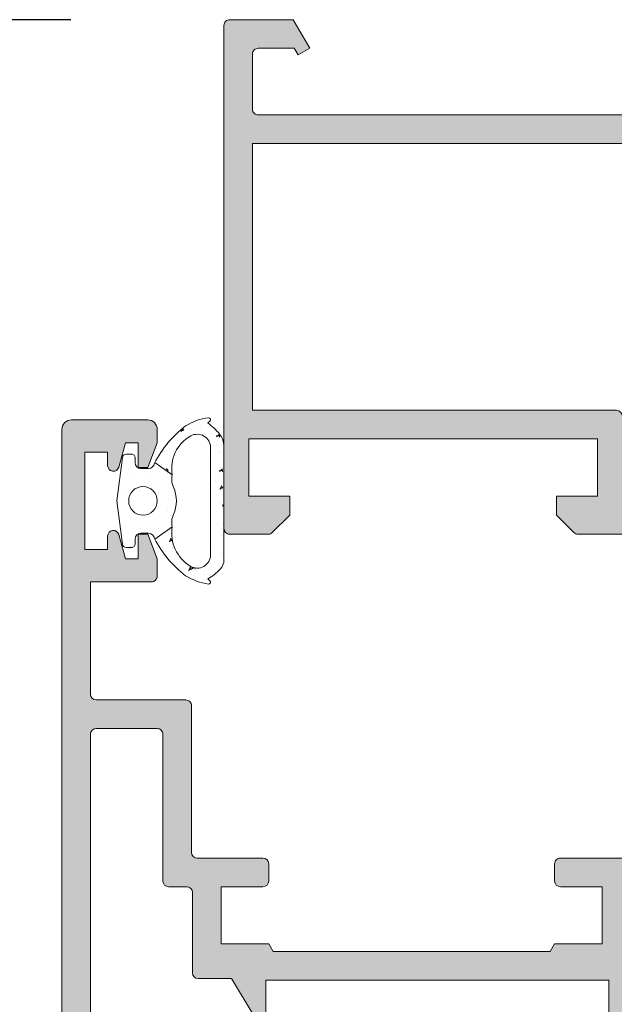
# Model space of a CAD drawing. Units: millimetres. Extents: x 0 to 4795, y -991 to 0.
# Drawn here: x 1718 to 1726, y -95 to -82 of the extents above; entities that cross this region are included whole.
import ezdxf

# ---------------------------------------------------------------- set-up
doc = ezdxf.new("R2010")
doc.units = ezdxf.units.MM
for name, color, linetype, lineweight in [('00_ANOTACIONES', 250, 'Continuous', 9), ('juntas', 7, 'Continuous', 15), ('perfiles', 7, 'Continuous', 15), ('Sombreado perfiles', 250, 'Continuous', 15)]:
    doc.layers.add(name, color=color, linetype=linetype, lineweight=lineweight)
doc.styles.add('catalogos 2.5', font='arial.ttf', dxfattribs={"height": 2.5})
doc.dimstyles.new('1-1', dxfattribs={"dimtxt": 2.5, "dimasz": 2.5, "dimexe": 0.5, "dimexo": 2.5, "dimgap": 1, "dimtad": 1, "dimdec": 1, "dimdsep": 46, "dimtxsty": 'catalogos 2.5', "dimcen": 0, "dimclrd": 256, "dimclre": 256, "dimclrt": 256, "dimadec": 0, "dimazin": 0, "dimtp": 0.2, "dimtm": 0.2, "dimtfac": 0.2, "dimtdec": 1, "dimtmove": 0, "dimatfit": 0, "dimfxl": 0, "dimtolj": 1, "dimtzin": 0, "dimarcsym": 0})

# ---------------------------------------------------------------- blocks, each defined once
blk = doc.blocks.new('*D80')
at = {"layer": '00_ANOTACIONES', "lineweight": -2, "ltscale": 10, "transparency": 16777216}
for p, q in [((1718.949484395222, -81.66970239715786), (1709.022002427601, -81.66970239715786)), ((1709.522002427601, -84.16970239715786), (1709.522002427601, -180.6697023971356)), ((1718.949484395224, -183.1697023971356), (1709.022002427601, -183.1697023971356))]:
    blk.add_line(p, q, dxfattribs=at)
at = {"layer": '00_ANOTACIONES', "ltscale": 10, "transparency": 16777216}
for points in [[(1709.105335760934, -84.16970239715786), (1709.938669094268, -84.16970239715786), (1709.522002427601, -81.66970239715786)], [(1709.105335760934, -180.6697023971356), (1709.938669094268, -180.6697023971356), (1709.522002427601, -183.1697023971356)]]:
    blk.add_solid(points, dxfattribs=at)
at = {"layer": 'Defpoints', "color": 0, "ltscale": 10, "transparency": 16777216}
for p in [(1721.449484395222, -81.66970239715786), (1709.522002427601, -183.1697023971356), (1721.449484395224, -183.1697023971356)]:
    blk.add_point(p, dxfattribs=at)
at = {"layer": '00_ANOTACIONES', "ltscale": 10, "transparency": 16777216, "insert": (1707.272002427601, -132.4197023971472), "char_height": 2.5, "attachment_point": 5, "rotation": 90, "style": 'catalogos 2.5'}
blk.add_mtext('\\A1;H', dxfattribs=at)
blk = doc.blocks.new('COR-2099')
at = {"layer": 'Sombreado perfiles'}
h = blk.add_hatch(color=256, dxfattribs=at)
edge = h.paths.add_edge_path(flags=16)
edge.add_arc((-758.4456579271948, -572.4985686027782), 0.3000000000006366, 269.99999999991314, 359.99999999991314, ccw=False)
edge.add_line((-758.4456579271953, -572.7985686027788), (-759.3952264540219, -572.7985686027788))
edge.add_arc((-759.3952264540221, -573.0985686027797), 0.300000000000864, 89.99999999995657, 179.9999999998697)
edge.add_line((-759.695226454023, -573.098568602779), (-759.695226454023, -577.3181838450502))
edge.add_arc((-759.9952264540239, -577.3181838450495), 0.300000000000864, 269.9999999999566, 359.9999999998697, ccw=False)
edge.add_line((-759.9952264540241, -577.6181838450503), (-761.7456579271945, -577.6181838450494))
edge.add_line((-761.7456579271945, -577.6181838450494), (-762.9889707283835, -579.6734632125325))
edge.add_arc((-763.2456579271958, -579.5181838450497), 0.2999999999999211, 180.0000000000434, 328.82873969026303, ccw=False)
edge.add_line((-763.5456579271956, -579.51818384505), (-763.5456579271956, -577.6985686027784))
edge.add_line((-763.5456579271956, -577.6985686027784), (-781.5456579271956, -577.6985686027784))
edge.add_line((-781.5456579271956, -577.6985686027784), (-781.5456579271956, -579.51818384505))
edge.add_arc((-781.8456579271956, -579.5181838450499), 0.2999999999999545, 211.1712603097668, 359.9999999999783, ccw=False)
edge.add_line((-782.1023451260078, -579.6734632125327), (-783.3456579271967, -577.6181838450494))
edge.add_line((-783.3456579271967, -577.6181838450494), (-783.3456579271967, -572.7985686027788))
edge.add_line((-783.3456579271967, -572.7985686027788), (-787.9456579271953, -572.7985686027779))
edge.add_line((-787.9456579271953, -572.7985686027779), (-787.9456579271953, -574.9485686027793))
edge.add_arc((-788.2456579271945, -574.9485686027793), 0.2999999999992724, -90, 0, ccw=False)
edge.add_line((-788.2456579271945, -575.2485686027786), (-798.0456579271956, -575.2485686027795))
edge.add_arc((-798.045657927197, -575.5485686027793), 0.2999999999997272, 89.99999999973946, 180.0000000000869)
edge.add_line((-798.3456579271967, -575.5485686027797), (-798.3456579271985, -590.4985686027786))
edge.add_arc((-798.0456579271979, -590.4985686027782), 0.3000000000006366, 180.0000000000869, 270.0000000004342)
edge.add_line((-798.0456579271956, -590.7985686027788), (-788.8456579271967, -590.7985686027788))
edge.add_arc((-788.8456579271965, -591.0985686027797), 0.300000000000864, 1.3028511602897197e-10, 90.00000000004343, ccw=False)
edge.add_line((-788.5456579271956, -591.098568602779), (-788.5456579271956, -595.9985686027786))
edge.add_arc((-788.245657927196, -595.9985686027792), 0.2999999999996135, 179.9999999998914, 269.9999999999349)
edge.add_line((-788.2456579271964, -596.2985686027788), (-781.8456579271967, -596.2985686027788))
edge.add_arc((-781.8456579271965, -596.5985686027797), 0.300000000000864, 1.3028511602897197e-10, 90.00000000004343, ccw=False)
edge.add_line((-781.5456579271956, -596.598568602779), (-781.5456579271956, -597.9985686027786))
edge.add_arc((-781.8456579271965, -597.9985686027779), 0.300000000000864, 269.9999999999566, 359.9999999998697, ccw=False)
edge.add_line((-781.8456579271967, -598.2985686027788), (-788.2456579271964, -598.2985686027788))
edge.add_arc((-788.245657927196, -598.5985686027784), 0.2999999999996135, 90.00000000006513, 180.0000000001086)
edge.add_line((-788.5456579271956, -598.598568602779), (-788.5456579271956, -602.4985686027795))
edge.add_arc((-788.2456579271948, -602.4985686027788), 0.300000000000864, 180.0000000001303, 270.0000000000434)
edge.add_line((-788.2456579271945, -602.7985686027797), (-782.8012153863053, -602.7985686027779))
edge.add_line((-782.8012153863053, -602.7985686027779), (-782.1023451260078, -601.6432892352963))
edge.add_arc((-781.8456579271955, -601.798568602779), 0.2999999999999211, 4.3428372009657323e-11, 148.8287396902631, ccw=False)
edge.add_line((-781.5456579271956, -601.7985686027788), (-781.5456579271956, -602.7985686027779))
edge.add_line((-781.5456579271956, -602.7985686027779), (-763.5456579271956, -602.7985686027788))
edge.add_line((-763.5456579271956, -602.7985686027788), (-763.5456579271956, -601.7985686027788))
edge.add_arc((-763.2456579271957, -601.7985686027789), 0.2999999999999545, 31.171260309766808, 179.9999999999783, ccw=False)
edge.add_line((-762.9889707283835, -601.643289235296), (-762.2901004680841, -602.7985686027788))
edge.add_line((-762.2901004680841, -602.7985686027788), (-760.645657927196, -602.7985686027788))
edge.add_line((-760.645657927196, -602.7985686027788), (-760.645657927196, -598.2985686027788))
edge.add_line((-760.645657927196, -598.2985686027788), (-763.2456579271945, -598.2985686027788))
edge.add_arc((-763.2456579271948, -597.9985686027779), 0.300000000000864, 180.0000000001303, 270.0000000000434, ccw=False)
edge.add_line((-763.5456579271956, -597.9985686027786), (-763.5456579271956, -596.598568602779))
edge.add_arc((-763.2456579271948, -596.5985686027797), 0.300000000000864, 89.99999999995657, 179.9999999998697, ccw=False)
edge.add_line((-763.2456579271945, -596.2985686027788), (-758.9456579271953, -596.2985686027788))
edge.add_arc((-758.9456579271955, -596.5985686027783), 0.2999999999994998, -1.3028511602897197e-10, 89.99999999995657, ccw=False)
edge.add_line((-758.645657927196, -596.598568602779), (-758.645657927196, -602.4985686027786))
edge.add_arc((-758.3456579271965, -602.4985686027793), 0.2999999999994998, 179.9999999998697, 269.9999999999566)
edge.add_line((-758.3456579271967, -602.7985686027788), (-754.645657927196, -602.7985686027788))
edge.add_arc((-754.645657927196, -602.4985686027795), 0.2999999999992724, 270, 360.0000000001737)
edge.add_line((-754.3456579271967, -602.4985686027786), (-754.3456579271949, -564.7985686027797))
edge.add_arc((-754.6456579271959, -564.7985686027796), 0.3000000000009777, 359.9999999999783, 450.0000000000217)
edge.add_line((-754.645657927196, -564.4985686027786), (-757.8456579271949, -564.4985686027777))
edge.add_arc((-757.8456579271963, -564.7985686027774), 0.2999999999997272, 89.99999999973946, 180.0000000000869)
edge.add_line((-758.145657927196, -564.7985686027779), (-758.1456579271942, -572.4985686027786))
edge = h.paths.add_edge_path()
edge.add_arc((-755.5456579271947, -554.3985686027781), 0.3000000000001819, 359.9999999999783, 525.0888337511832)
edge.add_line((-755.8355557118718, -554.3213722658226), (-756.1756579271967, -555.598568602779))
edge.add_line((-756.1756579271967, -555.598568602779), (-756.8456579271967, -555.598568602779))
edge.add_line((-756.8456579271967, -555.598568602779), (-756.8456579271967, -554.2985686027779))
edge.add_line((-756.8456579271967, -554.2985686027779), (-757.3456579271967, -554.2985686027779))
edge.add_line((-757.3456579271967, -554.2985686027779), (-757.8456579271967, -555.5985686027802))
edge.add_line((-757.8456579271967, -555.5985686027802), (-757.8456579271967, -556.4985686027777))
edge.add_arc((-757.5456579271971, -556.4985686027783), 0.2999999999996135, 179.9999999998914, 269.9999999999349)
edge.add_line((-757.5456579271975, -556.7985686027779), (-754.3456579271985, -556.7985686027788))
edge.add_line((-754.3456579271985, -556.7985686027788), (-754.3456579272004, -562.6985686027784))
edge.add_arc((-754.6456579272001, -562.6985686027789), 0.2999999999997272, -89.9999999999132, 8.691358743817545e-11, ccw=False)
edge.add_line((-754.6456579271996, -562.9985686027786), (-759.3456579271967, -562.9985686027777))
edge.add_arc((-759.3456579271982, -563.2985686027791), 0.3000000000014325, 89.99999999971774, 179.9999999999349)
edge.add_line((-759.6456579271996, -563.2985686027788), (-759.6456579271978, -570.9985686027777))
edge.add_arc((-759.9456579271987, -570.998568602777), 0.300000000000864, 269.9999999999566, 359.9999999998697, ccw=False)
edge.add_line((-759.9456579271989, -571.2985686027779), (-763.3952264540255, -571.2985686027779))
edge.add_arc((-763.3952264540242, -571.5985686027785), 0.3000000000006366, 90.00000000026056, 179.9999999999131)
edge.add_line((-763.6952264540248, -571.5985686027781), (-763.6952264540248, -572.4985686027786))
edge.add_arc((-763.3952264540242, -572.4985686027782), 0.3000000000006366, 180.0000000000869, 269.9999999997394)
edge.add_line((-763.3952264540255, -572.7985686027788), (-761.1952264540248, -572.7985686027788))
edge.add_line((-761.1952264540248, -572.7985686027788), (-761.1952264540248, -575.7985686027788))
edge.add_line((-761.1952264540248, -575.7985686027788), (-763.6952264540248, -575.7985686027788))
edge.add_line((-763.6952264540248, -575.7985686027788), (-763.9261665617012, -576.1985686027784))
edge.add_line((-763.9261665617012, -576.1985686027784), (-778.4642863463503, -576.1985686027784))
edge.add_line((-778.4642863463503, -576.1985686027784), (-778.6952264540248, -575.7985686027788))
edge.add_line((-778.6952264540248, -575.7985686027788), (-781.1952264540248, -575.7985686027788))
edge.add_line((-781.1952264540248, -575.7985686027788), (-781.1952264540248, -572.7985686027788))
edge.add_line((-781.1952264540248, -572.7985686027788), (-778.9952264540259, -572.7985686027788))
edge.add_arc((-778.9952264540264, -572.4985686027791), 0.2999999999997272, 270.0000000000868, 360.0000000000869)
edge.add_line((-778.6952264540266, -572.4985686027786), (-778.695226454023, -571.598568602779))
edge.add_arc((-778.9952264540239, -571.5985686027797), 0.300000000000864, 1.302755197523704e-10, 90.00000000039083)
edge.add_line((-778.9952264540259, -571.2985686027788), (-789.1456579271996, -571.2985686027788))
edge.add_arc((-789.1456579271996, -571.5985686027781), 0.2999999999992724, 90, 180.0000000001737)
edge.add_line((-789.4456579271989, -571.598568602779), (-789.4456579271989, -573.7485686027786))
edge.add_line((-789.4456579271989, -573.7485686027786), (-798.6040380784887, -573.7485686027795))
edge.add_arc((-798.6040380784881, -573.4485686027795), 0.3000000000000682, 202.0243128368602, 269.99999999989143, ccw=False)
edge.add_arc((-799.3456579271983, -573.748568602779), 0.5000000000003144, 22.02431283706975, 180.0000000000651)
edge.add_line((-799.8456579271985, -573.7485686027795), (-799.8456579271985, -591.9985686027786))
edge.add_arc((-799.1956579271989, -591.9985686027786), 0.6499999999996362, 180, 332.5135737495588)
edge.add_line((-798.619029797466, -592.298568602779), (-790.0456579271975, -592.2985686027788))
edge.add_line((-790.0456579271975, -592.2985686027788), (-790.0456579271975, -603.9985686027786))
edge.add_arc((-789.7456579271978, -603.9985686027792), 0.2999999999996135, 179.9999999998914, 269.9999999999349)
edge.add_line((-789.7456579271982, -604.2985686027788), (-754.6456579271996, -604.2985686027788))
edge.add_arc((-754.6456579271978, -604.5985686027799), 0.3000000000010914, 1.737134880386293e-10, 90.00000000034743, ccw=False)
edge.add_line((-754.3456579271967, -604.598568602779), (-754.3456579271985, -608.4985686027786))
edge.add_arc((-754.6456579271992, -608.4985686027782), 0.3000000000006366, 269.99999999991314, 359.99999999991314, ccw=False)
edge.add_line((-754.6456579271996, -608.7985686027788), (-760.7456579271982, -608.7985686027788))
edge.add_arc((-760.7456579271982, -609.1985686027786), 0.3999999999997499, 90, 214.8499045789815)
edge.add_arc((-761.3201141918523, -609.5985686027781), 0.3000000000004024, -34.849904579020915, 34.849904579020915, ccw=False)
edge.add_arc((-760.7456579271964, -609.9985686027782), 0.4000000000014234, 145.1500954211006, 180.0000000000651)
edge.add_arc((-760.8456579271972, -609.9985686027782), 0.3000000000006366, 180.0000000000869, 270.0000000000868)
edge.add_line((-760.8456579271967, -610.2985686027788), (-753.3456579271985, -610.2985686027788))
edge.add_arc((-753.3456579271985, -609.7985686027788), 0.5, 270, 360)
edge.add_line((-752.8456579271985, -609.7985686027788), (-752.8456579271985, -548.7985686027788))
edge.add_arc((-753.3456579271985, -548.7985686027788), 0.5, 0, 90)
edge.add_line((-753.3456579271985, -548.2985686027788), (-757.3456579271967, -548.2985686027788))
edge.add_arc((-757.3456579271967, -548.7985686027788), 0.5, 90, 180)
edge.add_line((-757.8456579271967, -548.7985686027788), (-757.8456579271967, -549.4985686027811))
edge.add_line((-757.8456579271967, -549.4985686027811), (-757.3456579271967, -550.7985686027788))
edge.add_line((-757.3456579271967, -550.7985686027788), (-756.8456579271967, -550.7985686027788))
edge.add_line((-756.8456579271967, -550.7985686027788), (-756.8456579271967, -549.4985686027786))
edge.add_line((-756.8456579271967, -549.4985686027786), (-756.1756579271967, -549.4985686027786))
edge.add_line((-756.1756579271967, -549.4985686027786), (-755.83555571187, -550.7757649397347))
edge.add_arc((-755.5456579271946, -550.6985686027796), 0.2999999999983404, 194.9111662488166, 360.0000000000434)
edge.add_line((-755.2456579271964, -550.6985686027793), (-755.2456579271964, -549.9985686027786))
edge.add_line((-755.2456579271964, -549.9985686027786), (-754.0456579271975, -549.9985686027786))
edge.add_line((-754.0456579271975, -549.9985686027786), (-754.0456579271975, -555.098568602779))
edge.add_line((-754.0456579271975, -555.098568602779), (-755.2456579271964, -555.098568602779))
edge.add_line((-755.2456579271964, -555.098568602779), (-755.2456579271945, -554.3985686027783))
at = {"layer": 'perfiles'}
for points in [[(-752.8456579271985, -609.7985686027788), (-752.8456579271985, -548.7985686027788, 0.414213562373095), (-753.3456579271985, -548.2985686027788), (-757.3456579271967, -548.2985686027788, 0.414213562373095), (-757.8456579271967, -548.7985686027788), (-757.8456579271967, -549.4985686027811), (-757.3456579271967, -550.7985686027788), (-756.8456579271967, -550.7985686027788), (-756.8456579271967, -549.4985686027786), (-756.1756579271967, -549.4985686027786), (-755.83555571187, -550.7757649397347, 0.8776624129279521), (-755.2456579271964, -550.6985686027793), (-755.2456579271964, -549.9985686027786), (-754.0456579271975, -549.9985686027786), (-754.0456579271975, -555.098568602779), (-755.2456579271964, -555.098568602779), (-755.2456579271945, -554.3985686027783, 0.8776624129277635), (-755.8355557118718, -554.3213722658226), (-756.1756579271967, -555.598568602779), (-756.8456579271967, -555.598568602779), (-756.8456579271967, -554.2985686027779), (-757.3456579271967, -554.2985686027779), (-757.8456579271967, -555.5985686027802), (-757.8456579271967, -556.4985686027777, 0.4142135623732894), (-757.5456579271975, -556.7985686027779), (-754.3456579271985, -556.7985686027788), (-754.3456579272004, -562.6985686027784, -0.4142135623730672), (-754.6456579271996, -562.9985686027786), (-759.3456579271967, -562.9985686027777, 0.414213562374205), (-759.6456579271996, -563.2985686027788), (-759.6456579271978, -570.9985686027777, -0.4142135623726509), (-759.9456579271989, -571.2985686027779), (-763.3952264540255, -571.2985686027779, 0.4142135623713191), (-763.6952264540248, -571.5985686027781), (-763.6952264540248, -572.4985686027786, 0.4142135623713054), (-763.3952264540255, -572.7985686027788), (-761.1952264540248, -572.7985686027788), (-761.1952264540248, -575.7985686027788), (-763.6952264540248, -575.7985686027788), (-763.9261665617012, -576.1985686027784), (-778.4642863463503, -576.1985686027784), (-778.6952264540248, -575.7985686027788), (-781.1952264540248, -575.7985686027788), (-781.1952264540248, -572.7985686027788), (-778.9952264540259, -572.7985686027788, 0.414213562373095), (-778.6952264540266, -572.4985686027786), (-778.695226454023, -571.598568602779, 0.414213562374427), (-778.9952264540259, -571.2985686027788), (-789.1456579271996, -571.2985686027788, 0.414213562373983)], [(-763.5456579271956, -579.51818384505), (-763.5456579271956, -577.6985686027784), (-781.5456579271956, -577.6985686027784), (-781.5456579271956, -579.51818384505, -0.759238981164866)], [(-754.3456579271967, -602.4985686027786), (-754.3456579271949, -564.7985686027797, 0.4142135623733031), (-754.645657927196, -564.4985686027786), (-757.8456579271949, -564.4985686027777, 0.4142135623748847), (-758.145657927196, -564.7985686027779), (-758.1456579271942, -572.4985686027786, -0.414213562373095), (-758.4456579271953, -572.7985686027788), (-759.3952264540219, -572.7985686027788, 0.4142135623726511), (-759.695226454023, -573.098568602779), (-759.695226454023, -577.3181838450502, -0.4142135623726512), (-759.9952264540241, -577.6181838450503), (-761.7456579271945, -577.6181838450494), (-762.9889707283835, -579.6734632125325, -0.7592389811648712)]]:
    blk.add_lwpolyline(points, format="xyb", dxfattribs=at)
blk = doc.blocks.new('COR-2089')
at = {"layer": 'Sombreado perfiles'}
h = blk.add_hatch(color=256, dxfattribs=at)
edge = h.paths.add_edge_path(flags=16)
edge.add_line((-709.8675284120291, -632.2466452176459), (-709.8675284120291, -627.8466452176453))
edge.add_arc((-710.1675284120292, -627.8466452176453), 0.3000000000001819, 0, 90)
edge.add_line((-710.1675284120292, -627.5466452176452), (-715.9675284120294, -627.5466452176461))
edge.add_arc((-715.9675284120294, -627.8466452176463), 0.3000000000001819, 90, 180)
edge.add_line((-716.2675284120296, -627.8466452176463), (-716.2675284120296, -632.2466452176459))
edge.add_arc((-716.5675284120298, -632.2466452176459), 0.3000000000001819, -90, 0, ccw=False)
edge.add_line((-716.5675284120298, -632.5466452176461), (-735.6675284120292, -632.5466452176461))
edge.add_line((-735.6675284120292, -632.5466452176461), (-735.6675284120292, -646.5466452176461))
edge.add_line((-735.6675284120292, -646.5466452176461), (-693.6675284120292, -646.5466452176461))
edge.add_line((-693.6675284120292, -646.5466452176461), (-693.6675284120292, -632.5466452176461))
edge.add_line((-693.6675284120292, -632.5466452176461), (-709.5675284120298, -632.5466452176461))
edge.add_arc((-709.5675284120291, -632.2466452176461), 0.2999999999999545, 179.9999999999566, 269.9999999998697, ccw=False)
edge = h.paths.add_edge_path()
edge.add_arc((-693.9675284120285, -630.7466452176459), 0.3000000000001819, -90.00000000017371, 0, ccw=False)
edge.add_line((-693.9675284120294, -631.0466452176461), (-708.0675284120298, -631.0466452176452))
edge.add_arc((-708.0675284120291, -630.7466452176452), 0.2999999999999545, 179.9999999999566, 269.9999999998697, ccw=False)
edge.add_line((-708.3675284120291, -630.746645217645), (-708.3675284120291, -626.3466452176463))
edge.add_arc((-708.6675284120292, -626.3466452176463), 0.3000000000001819, 0, 90)
edge.add_line((-708.6675284120292, -626.0466452176461), (-718.5932643433171, -626.0466452176461))
edge.add_arc((-718.5932643433165, -626.3466452176464), 0.3000000000002956, 90.00000000010857, 135.0000000000614)
edge.add_line((-718.8053963776729, -626.1345131832904), (-719.7175284120285, -627.0466452176461))
edge.add_line((-719.7175284120285, -627.0466452176461), (-719.7175284120285, -628.0466452176461))
edge.add_line((-719.7175284120285, -628.0466452176461), (-717.5675284120289, -628.0466452176461))
edge.add_line((-717.5675284120289, -628.0466452176461), (-717.5675284120289, -631.0466452176461))
edge.add_line((-717.5675284120289, -631.0466452176461), (-735.86752841203, -631.0466452176461))
edge.add_line((-735.86752841203, -631.0466452176461), (-735.86752841203, -628.0466452176461))
edge.add_line((-735.86752841203, -628.0466452176461), (-733.7175284120285, -628.0466452176461))
edge.add_line((-733.7175284120285, -628.0466452176461), (-733.7175284120285, -627.0466452176461))
edge.add_line((-733.7175284120285, -627.0466452176461), (-734.6296604463851, -626.1345131832906))
edge.add_arc((-734.8417924807417, -626.3466452176464), 0.3000000000003561, 44.99999999989253, 89.99999999984801)
edge.add_line((-734.8417924807409, -626.0466452176461), (-736.86752841203, -626.0466452176461))
edge.add_arc((-736.86752841203, -626.3466452176453), 0.2999999999992724, 90, 180.0000000001737)
edge.add_line((-737.1675284120292, -626.3466452176463), (-737.1675284120292, -652.7466452176459))
edge.add_arc((-736.86752841203, -652.7466452176468), 0.2999999999992724, 179.9999999998263, 270)
edge.add_line((-736.86752841203, -653.0466452176461), (-733.5335534120286, -653.0466452176461))
edge.add_line((-733.5335534120286, -653.0466452176461), (-732.6675284120292, -651.5466452176461))
edge.add_line((-732.6675284120292, -651.5466452176461), (-733.2731324120296, -651.1969992176464))
edge.add_line((-733.2731324120296, -651.1969992176464), (-733.4750004120297, -651.5466452176461))
edge.add_line((-733.4750004120297, -651.5466452176461), (-735.36752841203, -651.5466452176461))
edge.add_arc((-735.36752841203, -651.2466452176468), 0.2999999999992724, 179.9999999998263, 270, ccw=False)
edge.add_line((-735.6675284120292, -651.2466452176459), (-735.6675284120292, -648.3466452176463))
edge.add_arc((-735.36752841203, -648.3466452176453), 0.2999999999992724, 90, 180.0000000001737, ccw=False)
edge.add_line((-735.36752841203, -648.0466452176461), (-693.9675284120303, -648.0466452176461))
edge.add_arc((-693.9675284120294, -648.3466452176463), 0.3000000000001819, 0, 90.00000000017371, ccw=False)
edge.add_line((-693.6675284120292, -648.3466452176463), (-693.6675284120292, -651.2466452176459))
edge.add_arc((-693.9675284120294, -651.2466452176459), 0.3000000000001819, -90.00000000017371, 0, ccw=False)
edge.add_line((-693.9675284120303, -651.5466452176461), (-695.8600554120285, -651.5466452176461))
edge.add_line((-695.8600554120285, -651.5466452176461), (-696.0619234120286, -651.1969992176464))
edge.add_line((-696.0619234120286, -651.1969992176464), (-696.6675284120292, -651.5466452176461))
edge.add_line((-696.6675284120292, -651.5466452176461), (-695.8015024120295, -653.0466452176461))
edge.add_line((-695.8015024120295, -653.0466452176461), (-692.4675284120303, -653.0466452176461))
edge.add_arc((-692.4675284120294, -652.7466452176459), 0.3000000000001819, 269.9999999998263, 360)
edge.add_line((-692.1675284120292, -652.7466452176459), (-692.1675284120292, -604.0466452176461))
edge.add_arc((-692.6675280384916, -604.0466448441084), 0.49999962646248, 359.9999571957053, 450.0000428042948)
edge.add_line((-692.6675284120292, -603.5466452176461), (-695.1675284120292, -603.5466452176461))
edge.add_arc((-695.1675287855669, -604.0466448441084), 0.49999962646248, 89.99995719570528, 180.0000428042947)
edge.add_line((-695.6675284120292, -604.0466452176461), (-695.6675284120292, -604.9466452176457))
edge.add_line((-695.6675284120292, -604.9466452176457), (-695.1675284120292, -606.5466452176461))
edge.add_line((-695.1675284120292, -606.5466452176461), (-694.6675284120292, -606.5466452176461))
edge.add_line((-694.6675284120292, -606.5466452176461), (-694.6675284120292, -604.9466452176457))
edge.add_line((-694.6675284120292, -604.9466452176457), (-693.36752841203, -604.9466452176457))
edge.add_line((-693.36752841203, -604.9466452176457), (-693.36752841203, -612.1466452176455))
edge.add_line((-693.36752841203, -612.1466452176455), (-694.6675284120292, -612.1466452176455))
edge.add_line((-694.6675284120292, -612.1466452176455), (-694.6675284120292, -610.5466452176461))
edge.add_line((-694.6675284120292, -610.5466452176461), (-695.1675284120292, -610.5466452176461))
edge.add_line((-695.1675284120292, -610.5466452176461), (-695.6675284120292, -612.1466452176455))
edge.add_line((-695.6675284120292, -612.1466452176455), (-695.6675284120292, -613.0466452176461))
edge.add_arc((-695.1675287855669, -613.0466455911837), 0.49999962646248, 179.9999571957053, 270.0000428042947)
edge.add_line((-695.1675284120292, -613.5466452176461), (-693.6675284120292, -613.5466452176461))
edge.add_line((-693.6675284120292, -613.5466452176461), (-693.6675284120283, -630.7466452176459))
at = {"layer": 'perfiles'}
for points in [[(-693.6675284120283, -630.7466452176459, -0.4142135623739829), (-693.9675284120294, -631.0466452176461), (-708.0675284120298, -631.0466452176452, -0.4142135623726511), (-708.3675284120291, -630.746645217645), (-708.3675284120291, -626.3466452176463, 0.414213562373095), (-708.6675284120292, -626.0466452176461), (-718.5932643433171, -626.0466452176461, 0.198912367379462), (-718.8053963776729, -626.1345131832904), (-719.7175284120285, -627.0466452176461), (-719.7175284120285, -628.0466452176461), (-717.5675284120289, -628.0466452176461), (-717.5675284120289, -631.0466452176461), (-735.86752841203, -631.0466452176461), (-735.86752841203, -628.0466452176461), (-733.7175284120285, -628.0466452176461), (-733.7175284120285, -627.0466452176461), (-734.6296604463851, -626.1345131832906, 0.1989123673794272), (-734.8417924807409, -626.0466452176461), (-736.86752841203, -626.0466452176461, 0.4142135623738999), (-737.1675284120292, -626.3466452176463), (-737.1675284120292, -652.7466452176459, 0.4142135623739001), (-736.86752841203, -653.0466452176461), (-733.5335534120286, -653.0466452176461), (-732.6675284120292, -651.5466452176461), (-733.2731324120296, -651.1969992176464), (-733.4750004120297, -651.5466452176461), (-735.36752841203, -651.5466452176461, -0.4142135623738997), (-735.6675284120292, -651.2466452176459), (-735.6675284120292, -648.3466452176463, -0.4142135623738997), (-735.36752841203, -648.0466452176461), (-693.9675284120303, -648.0466452176461, -0.4142135623738997), (-693.6675284120292, -648.3466452176463), (-693.6675284120292, -651.2466452176459, -0.4142135623738998), (-693.9675284120303, -651.5466452176461), (-695.8600554120285, -651.5466452176461), (-696.0619234120286, -651.1969992176464), (-696.6675284120292, -651.5466452176461), (-695.8015024120295, -653.0466452176461), (-692.4675284120303, -653.0466452176461, 0.4142135623738998), (-692.1675284120292, -652.7466452176459), (-692.1675284120292, -604.0466452176461, 0.4142140000000792), (-692.6675284120292, -603.5466452176461), (-695.1675284120292, -603.5466452176461, 0.4142140000000794), (-695.6675284120292, -604.0466452176461), (-695.6675284120292, -604.9466452176457), (-695.1675284120292, -606.5466452176461), (-694.6675284120292, -606.5466452176461), (-694.6675284120292, -604.9466452176457), (-693.36752841203, -604.9466452176457), (-693.36752841203, -612.1466452176455), (-694.6675284120292, -612.1466452176455), (-694.6675284120292, -610.5466452176461), (-695.1675284120292, -610.5466452176461), (-695.6675284120292, -612.1466452176455), (-695.6675284120292, -613.0466452176461, 0.4142140000000794), (-695.1675284120292, -613.5466452176461), (-693.6675284120292, -613.5466452176461)], [(-709.8675284120291, -632.2466452176459), (-709.8675284120291, -627.8466452176453, 0.414213562373095), (-710.1675284120292, -627.5466452176452), (-715.9675284120294, -627.5466452176461, 0.4142135623730396), (-716.2675284120296, -627.8466452176463), (-716.2675284120296, -632.2466452176459, -0.4142135623730396), (-716.5675284120298, -632.5466452176461), (-735.6675284120292, -632.5466452176461), (-735.6675284120292, -646.5466452176461), (-693.6675284120292, -646.5466452176461), (-693.6675284120292, -632.5466452176461), (-709.5675284120298, -632.5466452176461, -0.4142135623726511)]]:
    blk.add_lwpolyline(points, format="xyb", close=True, dxfattribs=at)
blk = doc.blocks.new('223010 _PIVOC')
at = {"layer": 'juntas'}
h = blk.add_hatch(dxfattribs=at)
h.set_pattern_fill('AR-CONC', scale=0.01, angle=89.99999999999999, style=0)
h.set_pattern_definition([(140, (8.179681443212758, 12.24257860155194), (0.1593908553890314, 1.82184668996004), [0.1905, -2.0955]), (85.00000000000001, (8.179681443212758, 12.24257860155194), (-1.9105664288218, -0.3524282597566694), [0.1524, -1.6764]), (190.451, (8.19296394321276, 12.39439860155198), (-1.751166878202918, 1.469425016659593), [0.1619, -1.7809]), (136.1842, (7.671681443212762, 12.24257860155194), (0.4204232793272722, 2.710790408921299), [0.2857499999999998, -3.143249999999999]), (186.6356, (7.706716443212756, 12.46847760155197), (-2.474255558900492, 2.374042344662372), [0.24285, -2.67135]), (81.18400000000004, (7.671681443212762, 12.24257860155194), (-2.474251178605976, 2.37404605813934), [0.2286, -2.5146]), (111, (7.798681443212757, 12.49657860155185), (1.022655185167626, 1.516148798353833), [0.1905, -2.0955]), (56.00000000000004, (7.798681443212757, 12.49657860155185), (-1.841879661223192, 0.6180202834764713), [0.1524, -1.6764]), (161.4514, (7.883902443212762, 12.62292360155197), (-0.819228577160574, 2.134164907701245), [0.1619, -1.7809]), (127.5, (8.179681443212758, 12.24257860155194), (-0.8455503887315311, 0.03088603250591841), [0, -1.65608, 0, -1.7018, 0, -1.68275]), (97.49999999999996, (8.179681443212758, 12.24257860155194), (-1.001805748181195, 0.6681966251030578), [0, -0.9702799999999999, 0, -1.61798, 0, -0.6413500000000001]), (57.49999999999999, (8.179681443212758, 11.67615860155183), (0.05728743992673482, 1.355905951668714), [0, -0.635, 0, -1.9812, 0, -2.6289]), (47.49999999999997, (8.179681443212758, 11.42215860155193), (-0.2542649103333299, 1.48129181386018), [0, -0.8255, 0, -1.31572, 0, -1.8669])])
h.paths.add_polyline_path([(86.33795200253422, -2158.039912875739, 0.08004024383465343), (85.67914426390871, -2157.53625809211), (85.79063880176675, -2157.437666749584, 0.6905921510121007), (85.72439590432178, -2157.26275427707, 0.1090401033568007), (84.52278571877558, -2157.698317885901, 0.1115830247602386), (82.90781454555842, -2159.619717554396), (83.81913876499209, -2160.257833642598, -0.3061102739456002), (84.76651490445691, -2158.198039752152, -0.5847085005626858), (85.82976853220602, -2158.79640987276), (85.82976853188848, -2164.422440484499, -0.5730471662495717), (84.78763801957095, -2165.033134117039, -0.3182430542911162), (83.81913876499222, -2162.996636520664), (82.90781454556502, -2163.63475260886, 0.1115830247602658), (84.5227857187756, -2165.556152277359, 0.109040103356792), (85.7243959043217, -2165.99171588619, 0.6905921510154907), (85.79063880176622, -2165.816803413676), (85.67914426390871, -2165.718212071151, 0.0665316795052311), (86.30624353572821, -2165.126721890852, 0.1721056696253883), (86.52976853220525, -2164.496573837783), (86.52976853220571, -2158.521316615174, 0.1918903647262498)])
h = blk.add_hatch(dxfattribs=at)
h.set_pattern_fill('DOTS', color=256, scale=0.6, angle=180, style=0)
h.set_pattern_definition([(180, (0, 0), (-0.4762500000000001, -0.9524999999999998), [0, -0.9524999999999999])])
h.paths.add_polyline_path([(82.90781454555842, -2159.619717554396, 0.001675731861618439), (82.89041649058703, -2159.653684407833, -0.3580289803227731), (82.58169277860652, -2159.92723508163), (82.17129740616474, -2159.92723508163, -0.4142135623730951), (81.87129740616456, -2159.62723508163), (81.87129740616456, -2159.377235081631, 0.4142135623730951), (81.67129740616383, -2159.17723508163), (81.40166025637659, -2159.17723508163, 0.3773835122623886), (81.20328016221266, -2159.351831573222), (80.91190399162679, -2161.627235081631), (81.20328016221266, -2163.902638590038, 0.3773835122623597), (81.4016602563766, -2164.07723508163), (81.67129740616383, -2164.07723508163, 0.4142135623730951), (81.87129740616456, -2163.877235081629), (81.87129740616456, -2163.62723508163, -0.4142135623730951), (82.17129740616474, -2163.32723508163), (82.58169277860651, -2163.32723508163, -0.3580289803228764), (82.89041649059405, -2163.600785755423, 0.00167573186158901), (82.90781454556502, -2163.63475260886), (83.8191387649922, -2162.996636520664, -0.167549961741099), (83.87914186776564, -2162.347504752928, 0.2153335806430627), (83.87914186776555, -2160.906965410333, -0.1675499617411621), (83.81913876499212, -2160.257833642598)])
h.paths.add_polyline_path([(82.2842401151147, -2162.377235081631, -1), (82.2842401151147, -2160.877235081631, -1)], flags=16)
for points in [[(82.890416490594, -2163.600785755423, 0.1132799380705506), (84.5227857187756, -2165.556152277359, 0.1090401033567912), (85.72439590432168, -2165.99171588619, 0.6905921510148095), (85.79063880176636, -2165.816803413676), (85.67914426390871, -2165.718212071151, 0.06653167950524169), (86.3062435357283, -2165.126721890852, 0.1721056696253918), (86.52976853220525, -2164.496573837783), (86.52976853220571, -2158.521316615173, 0.1918903647262351), (86.33795200253326, -2158.039912875738, 0.08004024383451716), (85.67914426390871, -2157.53625809211), (85.79063880176682, -2157.437666749584, 0.6905921510119915), (85.72439590432168, -2157.26275427707, 0.1090401033567912), (84.5227857187756, -2157.698317885901, 0.1132799380705505), (82.89041649058703, -2159.653684407833, -0.3580289803227747), (82.58169277860652, -2159.92723508163), (82.17129740616474, -2159.92723508163, -0.414213562373095), (81.87129740616456, -2159.62723508163), (81.87129740616456, -2159.377235081631, 0.414213562373095), (81.67129740616383, -2159.17723508163), (81.40166025637654, -2159.17723508163, 0.3773835122624706), (81.20328016221265, -2159.351831573222), (80.91190399162679, -2161.627235081631), (81.20328016221265, -2163.902638590038, 0.3773835122624529), (81.40166025637654, -2164.07723508163), (81.67129740616383, -2164.07723508163, 0.414213562373095), (81.87129740616456, -2163.877235081629), (81.87129740616456, -2163.62723508163, -0.414213562373095), (82.17129740616474, -2163.32723508163), (82.58169277860651, -2163.32723508163, -0.3580289803227975)], [(82.2842401151147, -2160.877235081631, -1), (82.2842401151147, -2162.377235081631, -1)]]:
    blk.add_lwpolyline(points, format="xyb", close=True, dxfattribs=at)
blk.add_lwpolyline([(83.0297685322048, -2163.5493595081), (83.81913876499222, -2162.996636520664, 0.3182430542911461), (84.78763801957113, -2165.033134117039, 0.5730471662496294), (85.82976853188848, -2164.422440484499), (85.82976853220602, -2158.79640987276, 0.5847085005622581), (84.76651490445732, -2158.198039752152, 0.3061102739456752), (83.8191387649921, -2160.257833642598, 0.1675499617411789), (83.87914186776561, -2160.906965410333, -0.2153335806430304), (83.87914186776568, -2162.347504752928, 0.1675499617411196), (83.8191387649922, -2162.996636520664), (82.90781454556499, -2163.634752608859)], format="xyb", dxfattribs=at)
blk.add_lwpolyline([(83.8191387649922, -2160.257833642598), (82.9078145455648, -2159.6197175544)], close=True, dxfattribs=at)

msp = doc.modelspace()

# ---------------------------------------------------------------- block references
at = {"layer": '00_ANOTACIONES', "color": 6, "xscale": -0.25, "yscale": 0.25, "zscale": 0.25, "rotation": 180}
msp.add_blockref('COR-2089', (1905.249619623228, -244.9313637015694), dxfattribs=at)
at = {"layer": '00_ANOTACIONES', "color": 6, "xscale": -0.25, "yscale": 0.25, "zscale": 0.25}
msp.add_blockref('COR-2099', (1530.621323038421, 50.15493975353729), dxfattribs=at)
at = {"layer": '00_ANOTACIONES', "xscale": -0.25, "yscale": 0.25, "zscale": 0.25, "rotation": 180}
msp.add_blockref('223010 _PIVOC', (1699.325295387169, -628.3890111675655), dxfattribs=at)

# ---------------------------------------------------------------- dimensions: what is measured, and where the dimension line sits
at = {"layer": '00_ANOTACIONES', "ltscale": 10}
dim = msp.add_linear_dim(base=(1709.522002427601, -183.1697023971356), p1=(1721.449484395221, -81.66970239715783), p2=(1721.449484395223, -183.1697023971356), angle=90, text='H', dimstyle='1-1', dxfattribs=at)
dim.commit()
dim.dimension.update_dxf_attribs({"geometry": '*D80', "text_midpoint": (1707.272002427601, -132.4197023971472)})

doc.saveas('drawing.dxf')
